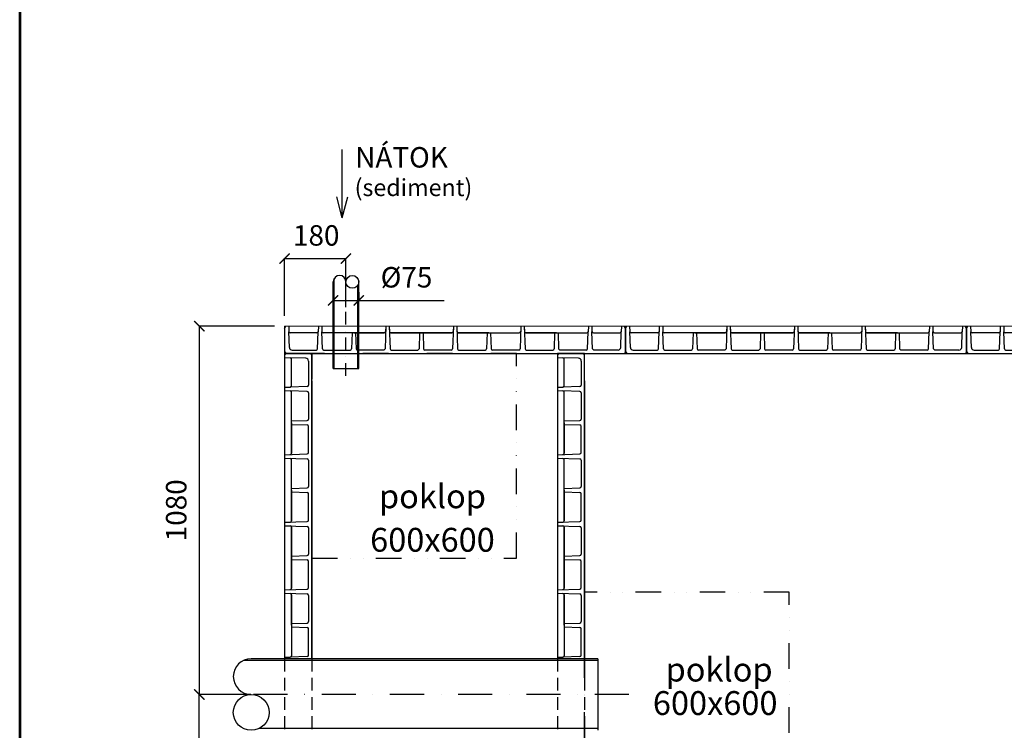
# Model space of a CAD drawing. Extents: x -694 to 5081, y -4355 to 3813.
# Drawn here: x -694 to 2193, y -2354 to -271 of the extents above; entities that cross this region are included whole.
import ezdxf
from ezdxf.enums import TextEntityAlignment as Align

# ---------------------------------------------------------------- set-up
doc = ezdxf.new("R2010")
doc.units = 0
doc.header["$MEASUREMENT"] = 0
for name, pattern in [('DASHDOT', [1, 0.5, -0.25, 0, -0.25]), ('DASHED', [0.75, 0.5, -0.25]), ('DĚLICÍ2', [0.625, 0.25, -0.125, 0, -0.125, 0, -0.125])]:
    doc.linetypes.add(name, pattern=pattern)
doc.layers.get('0').update_dxf_attribs({"linetype": 'CONTINUOUS'})
doc.layers.get('Defpoints').update_dxf_attribs({"color": 1, "linetype": 'CONTINUOUS'})
for name, color, linetype in [('AS-Koty', 7, 'CONTINUOUS'), ('AS-Nevid', 241, 'DASHED'), ('AS-Obrys', 7, 'CONTINUOUS'), ('AS-Osy', 4, 'DASHDOT'), ('AS-Ramecek', 9, 'CONTINUOUS'), ('AS-Text', 7, 'CONTINUOUS')]:
    doc.layers.add(name, color=color, linetype=linetype)
doc.layers.add('SRAFY', color=9, linetype='CONTINUOUS', lineweight=0)
doc.styles.add('Arial', font='ARIAL.TTF')
doc.styles.add('Castelar', font='CASTELAR.TTF')
doc.dimstyles.new('ISO-25', dxfattribs={"dimtxt": 60, "dimasz": 30, "dimexe": 1.25, "dimexo": 30, "dimgap": 30, "dimtad": 1, "dimtxsty": 'Standard', "dimblk": 'ARCHTICK', "dimcen": 2.5, "dimclrd": 4, "dimclre": 4, "dimclrt": 256, "dimadec": 0, "dimazin": 0, "dimtfac": 1, "dimtmove": 0, "dimatfit": 3, "dimldrblk": 'ARCHTICK', "dimfxl": 0, "dimarcsym": 0})

# ---------------------------------------------------------------- blocks, each defined once
blk = doc.blocks.new('_ArchTick')
at = {"color": 0, "linetype": 'ByBlock', "const_width": 0.15}
blk.add_lwpolyline([(-0.5, -0.5), (0.5, 0.5)], dxfattribs=at)
blk = doc.blocks.new('*D2')
at = {"layer": 'AS-Koty', "color": 4, "lineweight": -2}
for p, q in [((52.5, -1169.4), (-168.8, -1169.4)), ((-167.5, -1169.4), (-167.5, -2249.4)), ((-40.4, -2249.4), (-168.8, -2249.4))]:
    blk.add_line(p, q, dxfattribs=at)
at = {"layer": 'Defpoints', "color": 0}
for p in [(82.5, -1169.4), (-167.5, -2249.4), (-10.4, -2249.4)]:
    blk.add_point(p, dxfattribs=at)
at = {"layer": 'AS-Koty', "color": 4, "lineweight": -2, "xscale": 30, "yscale": 30, "zscale": 30}
for p, rotation in [((-167.5, -1169.4), 90), ((-167.5, -2249.4), 270)]:
    blk.add_blockref('_ArchTick', p, dxfattribs=dict(at, rotation=rotation))
at = {"layer": 'AS-Koty', "insert": (-227.5, -1709.4), "char_height": 60, "attachment_point": 5, "rotation": 90}
blk.add_mtext('1080', dxfattribs=at)
blk = doc.blocks.new('*D3')
at = {"layer": 'AS-Koty', "color": 4, "lineweight": -2}
for p, q in [((-16.8, -2249.4), (-168.8, -2249.4)), ((-167.5, -3329.4), (-167.5, -2249.4)), ((52.5, -3329.4), (-168.8, -3329.4))]:
    blk.add_line(p, q, dxfattribs=at)
at = {"layer": 'Defpoints', "color": 0}
for p in [(-167.5, -2249.4), (13.2, -2249.4), (82.5, -3329.4)]:
    blk.add_point(p, dxfattribs=at)
at = {"layer": 'AS-Koty', "color": 4, "lineweight": -2, "xscale": 30, "yscale": 30, "zscale": 30}
for p, rotation in [((-167.5, -2249.4), 90), ((-167.5, -3329.4), 270)]:
    blk.add_blockref('_ArchTick', p, dxfattribs=dict(at, rotation=rotation))
at = {"layer": 'AS-Koty', "insert": (-227.5, -2789.4), "char_height": 60, "attachment_point": 5, "rotation": 90}
blk.add_mtext('1080', dxfattribs=at)
blk = doc.blocks.new('stena', base_point=(2439.8, 1.5))
at = {"layer": 'AS-Obrys'}
for p, q in [((2366.8, 1001.5), (2359.8, 997.4)), ((2439.8, 1001.5), (2359.8, 1001.5)), ((2359.8, 1001.5), (2439.8, 1001.5)), ((2433.8, 1001.5), (2359.8, 1001.5)), ((2359.8, 1001.5), (2366.8, 1001.5)), ((2359.8, 1001.5), (2366.8, 1001.5)), ((2359.8, 989.5), (2376, 988.9)), ((2422.1, 987.3), (2376, 988.9)), ((2379.8, 907), (2379.8, 984.9)), ((2433.8, 1001.5), (2439.8, 998)), ((2439.8, 1.5), (2439.8, 1001.5)), ((2429.8, 979.3), (2429.8, 908.8)), ((2359.8, 902.5), (2376, 903)), ((2426, 904.8), (2376, 903)), ((2359.8, 892.5), (2376, 891.9)), ((2426, 890.2), (2376, 891.9)), ((2379.8, 709), (2379.8, 887.9)), ((2429.8, 886.2), (2429.8, 809.1)), ((2379.8, 803.5), (2426, 805.1)), ((2379.8, 798.5), (2379.8, 803.5)), ((2379.8, 798.5), (2379.8, 709)), ((2379.8, 793.5), (2426, 791.9)), ((2429.8, 710.8), (2429.8, 787.9)), ((2359.8, 704.5), (2426, 706.8)), ((2359.8, 704.5), (2376, 705)), ((2359.8, 694.5), (2426, 692.2)), ((2359.8, 694.5), (2376, 693.9)), ((2379.8, 511), (2379.8, 689.9)), ((2429.8, 688.2), (2429.8, 611.1)), ((2379.8, 605.5), (2426, 607.1)), ((2379.8, 600.5), (2379.8, 605.5)), ((2379.8, 600.5), (2379.8, 511)), ((2379.8, 595.5), (2426, 593.9)), ((2429.8, 512.8), (2429.8, 589.9)), ((2359.8, 506.5), (2426, 508.8)), ((2359.8, 506.5), (2376, 507)), ((2359.8, 496.5), (2426, 494.2)), ((2359.8, 496.5), (2426, 494.2)), ((2359.8, 496.5), (2426, 494.2)), ((2359.8, 496.5), (2376, 495.9)), ((2379.8, 402.5), (2379.8, 491.9)), ((2379.8, 491.9), (2379.8, 313)), ((2379.8, 313), (2379.8, 491.9)), ((2429.8, 490.2), (2429.8, 413.1)), ((2429.8, 490.2), (2429.8, 413.1)), ((2379.8, 407.5), (2426, 409.1)), ((2379.8, 407.5), (2426, 409.1)), ((2379.8, 402.5), (2379.8, 407.5)), ((2379.8, 402.5), (2379.8, 397.5)), ((2379.8, 402.5), (2379.8, 313)), ((2379.8, 397.5), (2426, 395.9)), ((2379.8, 397.5), (2426, 395.9)), ((2429.8, 314.8), (2429.8, 391.9)), ((2429.8, 314.8), (2429.8, 391.9)), ((2359.8, 308.5), (2426, 310.8)), ((2359.8, 308.5), (2426, 310.8)), ((2359.8, 308.5), (2376, 309)), ((2359.8, 298.5), (2426, 296.2)), ((2359.8, 298.5), (2426, 296.2)), ((2359.8, 298.5), (2376, 297.9)), ((2379.8, 293.9), (2379.8, 115)), ((2379.8, 204.5), (2379.8, 293.9)), ((2429.8, 292.2), (2429.8, 215.1)), ((2379.8, 209.5), (2426, 211.1)), ((2379.8, 204.5), (2379.8, 199.5)), ((2379.8, 199.5), (2426, 197.9)), ((2429.8, 116.8), (2429.8, 193.9)), ((2359.8, 110.5), (2376, 111)), ((2359.8, 100.5), (2376, 99.9)), ((2426, 112.8), (2376, 111)), ((2426, 98.2), (2376, 99.9)), ((2379.8, 95.9), (2379.8, 18)), ((2429.8, 23.6), (2429.8, 94.2)), ((2359.8, 13.5), (2376, 14)), ((2366.8, 1.5), (2359.8, 5.5)), ((2359.8, 1.5), (2439.8, 1.5)), ((2422.1, 15.6), (2376, 14)), ((2433.8, 1.5), (2439.8, 4.9))]:
    blk.add_line(p, q, dxfattribs=at)
at = {"layer": 'AS-Obrys', "lineweight": 0, "ltscale": 50}
blk.add_line((2359.8, 1001.5), (2359.8, 1.5), dxfattribs=at)
at = {"layer": 'AS-Obrys'}
for centre, radius, start, end in [((2375.8, 984.9), 4, 0, 88), ((2421.8, 979.3), 8, 0, 88), ((2375.8, 907), 4, 272, 360), ((2425.8, 908.8), 4, 272, 360), ((2375.8, 887.9), 4, 0, 88), ((2425.8, 886.2), 4, 0, 88), ((2425.8, 809.1), 4, 272, 360), ((2425.8, 787.9), 4, 0, 88), ((2375.8, 709), 4, 272, 360), ((2375.8, 689.9), 4, 0, 88), ((2425.8, 710.8), 4, 272, 360), ((2425.8, 710.8), 4, 272, 360), ((2425.8, 688.2), 4, 0, 88), ((2425.8, 688.2), 4, 0, 88), ((2425.8, 611.1), 4, 272, 360), ((2425.8, 589.9), 4, 0, 88), ((2375.8, 511), 4, 272, 360), ((2375.8, 491.9), 4, 0, 88), ((2425.8, 512.8), 4, 272, 360), ((2425.8, 512.8), 4, 272, 360), ((2425.8, 490.2), 4, 0, 88), ((2425.8, 490.2), 4, 0, 88), ((2425.8, 490.2), 4, 0, 88), ((2425.8, 490.2), 4, 0, 88), ((2425.8, 413.1), 4, 272, 360), ((2425.8, 413.1), 4, 272, 360), ((2425.8, 391.9), 4, 0, 88), ((2425.8, 391.9), 4, 0, 88), ((2375.8, 313), 4, 272, 360), ((2375.8, 293.9), 4, 0, 88), ((2425.8, 314.8), 4, 272, 360), ((2425.8, 314.8), 4, 272, 360), ((2425.8, 314.8), 4, 272, 360), ((2425.8, 292.2), 4, 0, 88), ((2425.8, 292.2), 4, 0, 88), ((2425.8, 292.2), 4, 0, 88), ((2425.8, 215.1), 4, 272, 360), ((2425.8, 193.9), 4, 0, 88), ((2425.8, 116.8), 4, 272, 360), ((2375.8, 115), 4, 272, 360), ((2375.8, 95.9), 4, 0, 88), ((2425.8, 94.2), 4, 0, 88), ((2375.8, 18), 4, 272, 360), ((2421.8, 23.6), 8, 272, 360)]:
    blk.add_arc(centre, radius, start, end, dxfattribs=at)
blk = doc.blocks.new('*D82')
at = {"layer": 'AS-Koty', "color": 4, "lineweight": -2}
for p, q in [((225, -1069.6), (225, -1095.1)), ((225, -1093.9), (300, -1093.9)), ((300, -1069.6), (300, -1095.1)), ((300, -1093.9), (550.2, -1093.9))]:
    blk.add_line(p, q, dxfattribs=at)
at = {"layer": 'Defpoints', "color": 0}
for p in [(225, -1039.6), (300, -1039.6), (300, -1093.9)]:
    blk.add_point(p, dxfattribs=at)
at = {"layer": 'AS-Koty', "color": 4, "lineweight": -2, "xscale": 30, "yscale": 30, "zscale": 30, "rotation": 180}
blk.add_blockref('_ArchTick', (225, -1093.9), dxfattribs=at)
at = {"layer": 'AS-Koty', "color": 4, "lineweight": -2, "xscale": 30, "yscale": 30, "zscale": 30}
blk.add_blockref('_ArchTick', (300, -1093.9), dxfattribs=at)
at = {"layer": 'AS-Koty', "insert": (440.1, -1033.9), "char_height": 60, "attachment_point": 5}
blk.add_mtext('%%c75', dxfattribs=at)
blk = doc.blocks.new('*D87')
at = {"layer": 'AS-Koty', "color": 4, "lineweight": -2}
for p, q in [((82.5, -1139.4), (82.5, -969.8)), ((82.5, -971.1), (262.5, -971.1)), ((262.5, -1113.7), (262.5, -969.8))]:
    blk.add_line(p, q, dxfattribs=at)
at = {"layer": 'Defpoints', "color": 0}
for p in [(262.5, -971.1), (262.5, -1143.7), (82.5, -1169.4)]:
    blk.add_point(p, dxfattribs=at)
at = {"layer": 'AS-Koty', "color": 4, "lineweight": -2, "xscale": 30, "yscale": 30, "zscale": 30, "rotation": 180}
blk.add_blockref('_ArchTick', (82.5, -971.1), dxfattribs=at)
at = {"layer": 'AS-Koty', "color": 4, "lineweight": -2, "xscale": 30, "yscale": 30, "zscale": 30}
blk.add_blockref('_ArchTick', (262.5, -971.1), dxfattribs=at)
at = {"layer": 'AS-Koty', "insert": (175.3, -911.1), "char_height": 60, "attachment_point": 5}
blk.add_mtext('180', dxfattribs=at)
blk = doc.blocks.new('ram_samotny')
at = {"layer": 'AS-Ramecek', "lineweight": 53}
blk.add_line((-5775, 8167.5), (-5775, 0), dxfattribs=at)
at = {"layer": 'SRAFY', "color": 156}
for tag, height, style, p in [('NÁZEV_VÝROBKU', 90, 'Arial', (-461.5, 7777.3)), ('TYP_VÝROBKU', 75, 'Castelar', (-461.5, 7586))]:
    blk.add_attdef(tag, text='', height=height, dxfattribs=dict(at, style=style)).set_placement(p, align=Align.RIGHT)

msp = doc.modelspace()

# ---------------------------------------------------------------- linework, layer by layer
for p, q in [((82.496, -1249.427), (82.496, -2144.427)), ((882.496, -1249.427), (882.496, -2144.427)), ((162.496, -1329.427), (162.496, -2144.427)), ((962.496, -1329.427), (962.496, -2144.427)), ((1000.835, -2149.427), (-37.717, -2149.427)), ((1000.835, -2144.427), (-15.357, -2144.427)), ((1000.835, -2144.427), (1000.835, -2354.427)), ((1000.835, -2349.427), (7.004, -2349.427))]:
    msp.add_line(p, q)
at = {"layer": 'AS-Koty'}
for q in [(251.788, -651.61), (235.334, -790.375), (268.242, -790.375)]:
    msp.add_line((251.788, -851.784), q, dxfattribs=at)
at = {"layer": 'AS-Nevid', "ltscale": 75}
for p, q in [((82.496, -2144.427), (82.496, -2354.427)), ((162.496, -2144.427), (162.496, -2354.427)), ((882.496, -2144.427), (882.496, -2354.427)), ((962.496, -2144.427), (962.496, -2354.427))]:
    msp.add_line(p, q, dxfattribs=at)
at = {"layer": 'AS-Nevid', "linetype": 'DĚLICÍ2', "ltscale": 300}
for points in [[(162.496, -1849.427), (762.496, -1849.427), (762.496, -1249.427), (162.496, -1249.427)], [(962.496, -2549.427), (1562.496, -2549.427), (1562.496, -1949.427), (962.496, -1949.427)]]:
    msp.add_lwpolyline(points, close=True, dxfattribs=at)
at = {"layer": 'AS-Obrys'}
for p, q in [((227.996, -1293.896), (227.996, -1029.421)), ((224.996, -1293.896), (224.996, -1039.595)), ((296.996, -1293.896), (296.996, -1049.768)), ((299.996, -1293.896), (299.996, -1039.595)), ((89.496, -1249.427), (82.496, -1253.469)), ((162.496, -1249.427), (82.496, -1249.427)), ((82.496, -1249.427), (162.496, -1249.427)), ((156.496, -1249.427), (82.496, -1249.427)), ((82.496, -1249.427), (89.496, -1249.427)), ((82.496, -1249.427), (89.496, -1249.427)), ((82.496, -1261.427), (98.636, -1261.991)), ((144.776, -1263.602), (98.636, -1261.991)), ((102.496, -1343.866), (102.496, -1265.989)), ((156.496, -1249.427), (162.496, -1252.892)), ((162.496, -2144.427), (162.496, -1249.427)), ((962.496, -1249.427), (882.496, -1249.427)), ((882.496, -1249.427), (962.496, -1249.427)), ((956.496, -1249.427), (882.496, -1249.427)), ((889.496, -1249.427), (882.496, -1253.469)), ((882.496, -1249.427), (889.496, -1249.427)), ((882.496, -1249.427), (889.496, -1249.427)), ((882.496, -1261.427), (898.636, -1261.991)), ((944.776, -1263.602), (898.636, -1261.991)), ((902.496, -1343.866), (902.496, -1265.989)), ((956.496, -1249.427), (962.496, -1252.892)), ((962.496, -2144.427), (962.496, -1249.427)), ((152.496, -1271.597), (152.496, -1342.12)), ((224.996, -1293.896), (299.996, -1293.896)), ((952.496, -1271.597), (952.496, -1342.12)), ((82.496, -1348.427), (98.636, -1347.864)), ((148.636, -1346.118), (98.636, -1347.864)), ((882.496, -1348.427), (898.636, -1347.864)), ((948.636, -1346.118), (898.636, -1347.864)), ((82.496, -1358.427), (98.636, -1358.991)), ((148.636, -1360.737), (98.636, -1358.991)), ((102.496, -1541.866), (102.496, -1362.989)), ((152.496, -1364.735), (152.496, -1441.819)), ((882.496, -1358.427), (898.636, -1358.991)), ((948.636, -1360.737), (898.636, -1358.991)), ((902.496, -1541.866), (902.496, -1362.989)), ((952.496, -1364.735), (952.496, -1441.819)), ((102.496, -1447.427), (148.636, -1445.816)), ((102.496, -1452.427), (102.496, -1447.427)), ((102.496, -1452.427), (102.496, -1541.866)), ((102.496, -1457.427), (148.636, -1459.039)), ((152.496, -1540.12), (152.496, -1463.036)), ((902.496, -1447.427), (948.636, -1445.816)), ((902.496, -1452.427), (902.496, -1447.427)), ((902.496, -1452.427), (902.496, -1541.866)), ((902.496, -1457.427), (948.636, -1459.039)), ((952.496, -1540.12), (952.496, -1463.036)), ((82.496, -1546.427), (148.636, -1544.118)), ((82.496, -1546.427), (98.636, -1545.864)), ((82.496, -1556.427), (148.636, -1558.737)), ((82.496, -1556.427), (98.636, -1556.991)), ((882.496, -1546.427), (948.636, -1544.118)), ((882.496, -1546.427), (898.636, -1545.864)), ((882.496, -1556.427), (948.636, -1558.737)), ((882.496, -1556.427), (898.636, -1556.991)), ((102.496, -1739.866), (102.496, -1560.989)), ((152.496, -1562.735), (152.496, -1639.819)), ((902.496, -1739.866), (902.496, -1560.989)), ((952.496, -1562.735), (952.496, -1639.819)), ((102.496, -1645.427), (148.636, -1643.816)), ((102.496, -1650.427), (102.496, -1645.427)), ((902.496, -1645.427), (948.636, -1643.816)), ((902.496, -1650.427), (902.496, -1645.427)), ((102.496, -1650.427), (102.496, -1739.866)), ((102.496, -1655.427), (148.636, -1657.039)), ((152.496, -1738.12), (152.496, -1661.036)), ((902.496, -1650.427), (902.496, -1739.866)), ((902.496, -1655.427), (948.636, -1657.039)), ((952.496, -1738.12), (952.496, -1661.036)), ((82.496, -1744.427), (148.636, -1742.118)), ((82.496, -1744.427), (98.636, -1743.864)), ((82.496, -1754.427), (148.636, -1756.737)), ((82.496, -1754.427), (148.636, -1756.737)), ((82.496, -1754.427), (148.636, -1756.737)), ((82.496, -1754.427), (98.636, -1754.991)), ((102.496, -1848.427), (102.496, -1758.989)), ((102.496, -1758.989), (102.496, -1937.866)), ((102.496, -1937.866), (102.496, -1758.989)), ((152.496, -1760.735), (152.496, -1837.819)), ((152.496, -1760.735), (152.496, -1837.819)), ((882.496, -1744.427), (948.636, -1742.118)), ((882.496, -1744.427), (898.636, -1743.864)), ((882.496, -1754.427), (948.636, -1756.737)), ((882.496, -1754.427), (948.636, -1756.737)), ((882.496, -1754.427), (948.636, -1756.737)), ((882.496, -1754.427), (898.636, -1754.991)), ((902.496, -1848.427), (902.496, -1758.989)), ((902.496, -1758.989), (902.496, -1937.866)), ((902.496, -1937.866), (902.496, -1758.989)), ((952.496, -1760.735), (952.496, -1837.819)), ((952.496, -1760.735), (952.496, -1837.819)), ((102.496, -1843.427), (148.636, -1841.816)), ((102.496, -1843.427), (148.636, -1841.816)), ((102.496, -1848.427), (102.496, -1843.427)), ((902.496, -1843.427), (948.636, -1841.816)), ((902.496, -1843.427), (948.636, -1841.816)), ((902.496, -1848.427), (902.496, -1843.427)), ((102.496, -1848.427), (102.496, -1853.427)), ((102.496, -1848.427), (102.496, -1937.866)), ((102.496, -1853.427), (148.636, -1855.039)), ((102.496, -1853.427), (148.636, -1855.039)), ((152.496, -1936.12), (152.496, -1859.036)), ((152.496, -1936.12), (152.496, -1859.036)), ((902.496, -1848.427), (902.496, -1853.427)), ((902.496, -1848.427), (902.496, -1937.866)), ((902.496, -1853.427), (948.636, -1855.039)), ((902.496, -1853.427), (948.636, -1855.039)), ((952.496, -1936.12), (952.496, -1859.036)), ((952.496, -1936.12), (952.496, -1859.036)), ((82.496, -1942.427), (148.636, -1940.118)), ((82.496, -1942.427), (148.636, -1940.118)), ((82.496, -1942.427), (98.636, -1941.864)), ((82.496, -1952.427), (148.636, -1954.737)), ((82.496, -1952.427), (148.636, -1954.737)), ((82.496, -1952.427), (98.636, -1952.991)), ((102.496, -1956.989), (102.496, -2135.866)), ((102.496, -2046.427), (102.496, -1956.989)), ((152.496, -1958.735), (152.496, -2035.819)), ((882.496, -1942.427), (948.636, -1940.118)), ((882.496, -1942.427), (948.636, -1940.118)), ((882.496, -1942.427), (898.636, -1941.864)), ((882.496, -1952.427), (948.636, -1954.737)), ((882.496, -1952.427), (948.636, -1954.737)), ((882.496, -1952.427), (898.636, -1952.991)), ((902.496, -1956.989), (902.496, -2135.866)), ((902.496, -2046.427), (902.496, -1956.989)), ((952.496, -1958.735), (952.496, -2035.819)), ((102.496, -2041.427), (148.636, -2039.816)), ((102.496, -2046.427), (102.496, -2051.427)), ((902.496, -2041.427), (948.636, -2039.816)), ((902.496, -2046.427), (902.496, -2051.427)), ((102.496, -2051.427), (148.636, -2053.039)), ((152.496, -2134.12), (152.496, -2057.036)), ((902.496, -2051.427), (948.636, -2053.039)), ((952.496, -2134.12), (952.496, -2057.036)), ((82.496, -2140.427), (98.636, -2139.864)), ((148.636, -2138.118), (98.636, -2139.864)), ((882.496, -2140.427), (898.636, -2139.864)), ((948.636, -2138.118), (898.636, -2139.864))]:
    msp.add_line(p, q, dxfattribs=at)
at = {"layer": 'AS-Obrys', "lineweight": 0, "ltscale": 50}
for p, q in [((82.496, -1249.427), (82.496, -2144.427)), ((882.496, -1249.427), (882.496, -2144.427))]:
    msp.add_line(p, q, dxfattribs=at)
at = {"layer": 'AS-Obrys'}
for centre, radius in [((281.246, -1039.595), 18.75), ((-15.357, -2301.927), 52.5)]:
    msp.add_circle(centre, radius, dxfattribs=at)
for centre, radius, start, end in [((243.746, -1039.595), 18.75, 0, 180), ((98.496, -1265.989), 4, 0, 88), ((144.496, -1271.597), 8, 0, 88), ((898.496, -1265.989), 4, 0, 88), ((944.496, -1271.597), 8, 0, 88), ((98.496, -1343.866), 4, 272, 0), ((148.496, -1342.12), 4, 272, 0), ((898.496, -1343.866), 4, 272, 0), ((948.496, -1342.12), 4, 272, 0), ((98.496, -1362.989), 4, 0, 88), ((148.496, -1364.735), 4, 0, 88), ((898.496, -1362.989), 4, 0, 88), ((948.496, -1364.735), 4, 0, 88), ((148.496, -1441.819), 4, 272, 0), ((948.496, -1441.819), 4, 272, 0), ((148.496, -1463.036), 4, 0, 88), ((948.496, -1463.036), 4, 0, 88), ((98.496, -1541.866), 4, 272, 0), ((98.496, -1560.989), 4, 0, 88), ((148.496, -1540.12), 4, 272, 0), ((148.496, -1540.12), 4, 272, 0), ((148.496, -1562.735), 4, 0, 88), ((148.496, -1562.735), 4, 0, 88), ((898.496, -1541.866), 4, 272, 0), ((898.496, -1560.989), 4, 0, 88), ((948.496, -1540.12), 4, 272, 0), ((948.496, -1540.12), 4, 272, 0), ((948.496, -1562.735), 4, 0, 88), ((948.496, -1562.735), 4, 0, 88), ((148.496, -1639.819), 4, 272, 0), ((948.496, -1639.819), 4, 272, 0), ((148.496, -1661.036), 4, 0, 88), ((948.496, -1661.036), 4, 0, 88), ((98.496, -1739.866), 4, 272, 0), ((98.496, -1758.989), 4, 0, 88), ((148.496, -1738.12), 4, 272, 0), ((148.496, -1738.12), 4, 272, 0), ((148.496, -1760.735), 4, 0, 88), ((148.496, -1760.735), 4, 0, 88), ((148.496, -1760.735), 4, 0, 88), ((148.496, -1760.735), 4, 0, 88), ((898.496, -1739.866), 4, 272, 0), ((898.496, -1758.989), 4, 0, 88), ((948.496, -1738.12), 4, 272, 0), ((948.496, -1738.12), 4, 272, 0), ((948.496, -1760.735), 4, 0, 88), ((948.496, -1760.735), 4, 0, 88), ((948.496, -1760.735), 4, 0, 88), ((948.496, -1760.735), 4, 0, 88), ((148.496, -1837.819), 4, 272, 0), ((148.496, -1837.819), 4, 272, 0), ((948.496, -1837.819), 4, 272, 0), ((948.496, -1837.819), 4, 272, 0), ((148.496, -1859.036), 4, 0, 88), ((148.496, -1859.036), 4, 0, 88), ((948.496, -1859.036), 4, 0, 88), ((948.496, -1859.036), 4, 0, 88), ((98.496, -1937.866), 4, 272, 0), ((98.496, -1956.989), 4, 0, 88), ((148.496, -1936.12), 4, 272, 0), ((148.496, -1936.12), 4, 272, 0), ((148.496, -1936.12), 4, 272, 0), ((148.496, -1958.735), 4, 0, 88), ((148.496, -1958.735), 4, 0, 88), ((148.496, -1958.735), 4, 0, 88), ((898.496, -1937.866), 4, 272, 0), ((898.496, -1956.989), 4, 0, 88), ((948.496, -1936.12), 4, 272, 0), ((948.496, -1936.12), 4, 272, 0), ((948.496, -1936.12), 4, 272, 0), ((948.496, -1958.735), 4, 0, 88), ((948.496, -1958.735), 4, 0, 88), ((948.496, -1958.735), 4, 0, 88), ((148.496, -2035.819), 4, 272, 0), ((948.496, -2035.819), 4, 272, 0), ((148.496, -2057.036), 4, 0, 88), ((948.496, -2057.036), 4, 0, 88), ((98.496, -2135.866), 4, 272, 0), ((148.496, -2134.12), 4, 272, 0), ((898.496, -2135.866), 4, 272, 0), ((948.496, -2134.12), 4, 272, 0), ((-15.357, -2196.927), 52.5, 90, 270)]:
    msp.add_arc(centre, radius, start, end, dxfattribs=at)
at = {"layer": 'AS-Osy', "ltscale": 75}
msp.add_line((262.496, -1315.238), (262.496, -1004.601), dxfattribs=at)
at = {"layer": 'AS-Osy', "ltscale": 200}
for p, q in [((962.496, -2801.268), (962.496, -1668.684)), ((1091.869, -2249.427), (-49.272, -2249.427))]:
    msp.add_line(p, q, dxfattribs=at)

# ---------------------------------------------------------------- block references
at = {"layer": 'AS-Obrys', "rotation": -90.00000000000001}
for p in [(82.496, -1249.427), (1082.496, -1249.427), (2082.496, -1249.427)]:
    msp.add_blockref('stena', p, dxfattribs=at)
at = {"layer": 'AS-Ramecek'}
msp.add_blockref('ram_samotny', (5080.688, -4354.579), dxfattribs=at)

# ---------------------------------------------------------------- texts
at = {"layer": 'AS-Nevid', "linetype": 'Continuous', "ltscale": 300}
for s, p in [('poklop', (516.193, -1703.223)), ('600x600', (516.193, -1830.856)), ('poklop', (1356.812, -2211.33)), ('600x600', (1345.331, -2309.559))]:
    msp.add_text(s, height=70, dxfattribs=at).set_placement(p, align=Align.CENTER)
at = {"layer": 'AS-Text', "style": 'Arial'}
msp.add_text('NÁTOK', height=60, dxfattribs=at).set_placement((289.66, -704.345))
at = {"layer": 'AS-Text'}
msp.add_text('(sediment)', height=50, dxfattribs=at).set_placement((287.908, -787.979))

# ---------------------------------------------------------------- dimensions: what is measured, and where the dimension line sits
at = {"layer": 'AS-Koty'}
dim = msp.add_linear_dim(base=(262.496, -971.097), p1=(82.496, -1169.427), p2=(262.496, -1143.711), dimstyle='ISO-25', dxfattribs=at)
dim.commit()
dim.dimension.update_dxf_attribs({"geometry": '*D87', "text_midpoint": (175.315, -971.097), "dimtype": 160})
dim = msp.add_linear_dim(base=(299.996, -1093.857), p1=(224.996, -1039.595), p2=(299.996, -1039.595), dimstyle='ISO-25', override={"dimpost": '%%c<>'}, dxfattribs=at)
dim.commit()
dim.dimension.update_dxf_attribs({"geometry": '*D82', "text_midpoint": (440.096, -1033.857)})
for p1, p2, picture, middle in [((82.496, -1169.427), (-10.358, -2249.427), '*D2', (-227.522, -1709.427)), ((82.496, -3329.427), (13.187, -2249.427), '*D3', (-227.522, -2789.427))]:
    dim = msp.add_linear_dim(base=(-167.522, -2249.427), p1=p1, p2=p2, angle=90, dimstyle='ISO-25', dxfattribs=at)
    dim.commit()
    dim.dimension.update_dxf_attribs({"geometry": picture, "text_midpoint": middle})

doc.saveas('drawing.dxf')
